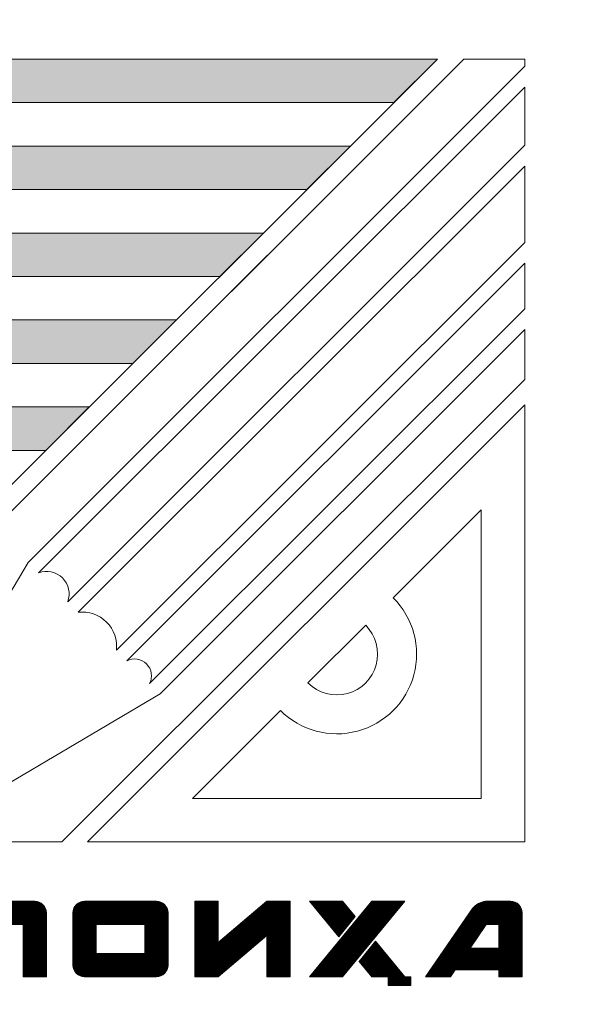
# Model space of a CAD drawing. Units: millimetres. Extents: x 544520 to 1384323, y 64376 to 111480.
# Drawn here: x 670005 to 670621, y 69899 to 70982 of the extents above; entities that cross this region are included whole.
import ezdxf

# ---------------------------------------------------------------- set-up
doc = ezdxf.new("R2010")
doc.units = ezdxf.units.MM
doc.layers.add('020_текст', color=7, linetype='Continuous', lineweight=20)
doc.layers.add('Text blocks', color=7, linetype='Continuous')
doc.styles.get("Standard").update_dxf_attribs({"font": 'times.ttf', "height": 300})
pattern_1 = [(0, (0, 0), (0, 0.0625), []), (90, (0, 0), (-0.0625, 4e-18), [])]

# ---------------------------------------------------------------- blocks, each defined once
blk = doc.blocks.new('Л')
at = {"lineweight": 5}
h = blk.add_hatch(dxfattribs=at)
h.set_pattern_fill('NET', color=252, scale=0.5, style=0)
h.set_pattern_definition(pattern_1)
edge = h.paths.add_edge_path()
edge.add_line((119.092, 256.649), (122.115, 261.048))
edge.add_arc((123.109, 260.261), 1.267, 97.66121, 141.61017, ccw=False)
edge.add_line((122.94, 261.517), (124.556, 261.517))
edge.add_arc((124.538, 260.748), 0.768, 1.3571, 88.6429, ccw=False)
edge.add_line((125.306, 260.767), (125.306, 256.649))
edge.add_line((125.306, 256.649), (123.806, 256.649))
edge.add_line((123.806, 256.649), (123.806, 260.017))
edge.add_line((123.806, 260.017), (122.997, 260.017))
edge.add_line((122.997, 260.017), (120.682, 256.649))
edge.add_line((120.682, 256.649), (119.092, 256.649))
at = {"color": 1}
for p, q in [((122.94, 261.517), (124.556, 261.517)), ((119.092, 256.649), (122.115, 261.048)), ((125.306, 260.767), (125.306, 256.649)), ((120.682, 256.649), (122.997, 260.017)), ((122.997, 260.017), (123.806, 260.017)), ((123.806, 260.017), (123.806, 256.649))]:
    blk.add_line(p, q, dxfattribs=at)
for points in [[(119.092, 256.649), (120.682, 256.649)], [(123.806, 256.649), (125.306, 256.649)]]:
    blk.add_lwpolyline(points, dxfattribs=at)
for centre, radius, start, end in [((123.109, 260.261), 1.267, 97.66121, 141.61017), ((124.538, 260.748), 0.768, 1.3571, 88.6429)]:
    blk.add_arc(centre, radius, start, end, dxfattribs=at)
blk = doc.blocks.new('О')
at = {"color": 252, "lineweight": 5}
for p, q in [((77.981, 256.929), (77.981, 261.231)), ((78.014, 261.268), (83.733, 261.268)), ((78.044, 256.86), (78.044, 261.299)), ((78.078, 261.331), (83.668, 261.331)), ((78.106, 256.806), (78.106, 261.354)), ((78.162, 261.393), (83.585, 261.393)), ((78.169, 256.762), (78.169, 261.398)), ((78.231, 256.726), (78.231, 261.433)), ((78.279, 261.456), (83.467, 261.456)), ((78.294, 256.698), (78.294, 261.462)), ((78.356, 256.676), (78.356, 261.484)), ((78.419, 256.66), (78.419, 261.5)), ((78.481, 256.649), (78.481, 261.511)), ((78.544, 256.643), (78.544, 261.516)), ((78.606, 256.643), (78.606, 261.517)), ((78.669, 256.643), (78.669, 261.517)), ((78.731, 256.643), (78.731, 261.517)), ((78.794, 256.643), (78.794, 261.517)), ((78.856, 256.643), (78.856, 261.517)), ((78.919, 256.643), (78.919, 261.517)), ((78.981, 256.643), (78.981, 261.517)), ((79.044, 256.643), (79.044, 261.517)), ((79.106, 256.643), (79.106, 261.517)), ((79.169, 256.643), (79.169, 261.517)), ((79.231, 256.643), (79.231, 261.517)), ((79.294, 256.643), (79.294, 261.517)), ((79.356, 260.017), (79.356, 261.517)), ((79.419, 260.017), (79.419, 261.517)), ((79.481, 260.017), (79.481, 261.517)), ((79.544, 260.017), (79.544, 261.517)), ((79.606, 260.017), (79.606, 261.517)), ((79.669, 260.017), (79.669, 261.517)), ((79.731, 260.017), (79.731, 261.517)), ((79.794, 260.017), (79.794, 261.517)), ((79.856, 260.017), (79.856, 261.517)), ((79.919, 260.017), (79.919, 261.517)), ((79.981, 260.017), (79.981, 261.517)), ((80.044, 260.017), (80.044, 261.517)), ((80.106, 260.017), (80.106, 261.517)), ((80.169, 260.017), (80.169, 261.517)), ((80.231, 260.017), (80.231, 261.517)), ((80.294, 260.017), (80.294, 261.517)), ((80.356, 260.017), (80.356, 261.517)), ((80.419, 260.017), (80.419, 261.517)), ((80.481, 260.017), (80.481, 261.517)), ((80.544, 260.017), (80.544, 261.517)), ((80.606, 260.017), (80.606, 261.517)), ((80.669, 260.017), (80.669, 261.517)), ((80.731, 260.017), (80.731, 261.517)), ((80.794, 260.017), (80.794, 261.517)), ((80.856, 260.017), (80.856, 261.517)), ((80.919, 260.017), (80.919, 261.517)), ((80.981, 260.017), (80.981, 261.517)), ((81.044, 260.017), (81.044, 261.517)), ((81.106, 260.017), (81.106, 261.517)), ((81.169, 260.017), (81.169, 261.517)), ((81.231, 260.017), (81.231, 261.517)), ((81.294, 260.017), (81.294, 261.517)), ((81.356, 260.017), (81.356, 261.517)), ((81.419, 260.017), (81.419, 261.517)), ((81.481, 260.017), (81.481, 261.517)), ((81.544, 260.017), (81.544, 261.517)), ((81.606, 260.017), (81.606, 261.517)), ((81.669, 260.017), (81.669, 261.517)), ((81.731, 260.017), (81.731, 261.517)), ((81.794, 260.017), (81.794, 261.517)), ((81.856, 260.017), (81.856, 261.517)), ((81.919, 260.017), (81.919, 261.517)), ((81.981, 260.017), (81.981, 261.517)), ((82.044, 260.017), (82.044, 261.517)), ((82.106, 260.017), (82.106, 261.517)), ((82.169, 260.017), (82.169, 261.517)), ((82.231, 260.017), (82.231, 261.517)), ((82.294, 260.017), (82.294, 261.517)), ((82.356, 260.017), (82.356, 261.517)), ((82.419, 260.017), (82.419, 261.517)), ((82.481, 256.643), (82.481, 261.517)), ((82.544, 256.643), (82.544, 261.517)), ((82.606, 256.643), (82.606, 261.517)), ((82.669, 256.643), (82.669, 261.517)), ((82.731, 256.643), (82.731, 261.517)), ((82.794, 256.643), (82.794, 261.517)), ((82.856, 256.643), (82.856, 261.517)), ((82.919, 256.643), (82.919, 261.517)), ((82.981, 256.643), (82.981, 261.517)), ((83.044, 256.643), (83.044, 261.517)), ((83.106, 256.643), (83.106, 261.517)), ((83.169, 256.643), (83.169, 261.517)), ((83.231, 256.645), (83.231, 261.514)), ((83.294, 256.653), (83.294, 261.506)), ((83.356, 256.666), (83.356, 261.493)), ((83.419, 256.685), (83.419, 261.475)), ((83.481, 256.71), (83.481, 261.45)), ((83.544, 256.741), (83.544, 261.418)), ((83.606, 256.78), (83.606, 261.379)), ((83.669, 256.829), (83.669, 261.331)), ((83.731, 256.889), (83.731, 261.27)), ((77.811, 260.768), (83.935, 260.768)), ((77.811, 260.706), (83.935, 260.706)), ((77.811, 260.643), (83.935, 260.643)), ((77.815, 260.831), (83.931, 260.831)), ((77.825, 260.893), (83.922, 260.893)), ((77.84, 260.956), (83.907, 260.956)), ((77.856, 257.151), (77.856, 261.008)), ((77.86, 261.018), (83.886, 261.018)), ((77.887, 261.081), (83.86, 261.081)), ((77.919, 257.019), (77.919, 261.141)), ((77.92, 261.143), (83.826, 261.143)), ((77.962, 261.206), (83.784, 261.206)), ((83.794, 256.966), (83.794, 261.193)), ((83.856, 257.071), (83.856, 261.088)), ((83.919, 257.251), (83.919, 260.908)), ((77.811, 260.581), (83.935, 260.581)), ((77.811, 260.518), (83.935, 260.518)), ((77.811, 260.456), (83.935, 260.456)), ((77.811, 260.393), (83.935, 260.393)), ((77.811, 260.331), (83.935, 260.331)), ((77.811, 260.268), (83.935, 260.268)), ((77.811, 260.206), (83.935, 260.206)), ((77.811, 260.143), (83.935, 260.143)), ((77.811, 260.081), (83.935, 260.081)), ((77.811, 260.018), (83.935, 260.018)), ((77.811, 259.956), (79.311, 259.956)), ((77.811, 259.893), (79.311, 259.893)), ((77.811, 259.831), (79.311, 259.831)), ((77.811, 259.768), (79.311, 259.768)), ((77.811, 259.706), (79.311, 259.706)), ((77.811, 259.643), (79.311, 259.643)), ((77.811, 259.581), (79.311, 259.581)), ((77.811, 259.518), (79.311, 259.518)), ((77.811, 259.456), (79.311, 259.456)), ((77.811, 259.393), (79.311, 259.393)), ((77.811, 259.331), (79.311, 259.331)), ((82.435, 259.956), (83.935, 259.956)), ((82.435, 259.893), (83.935, 259.893)), ((82.435, 259.831), (83.935, 259.831)), ((82.435, 259.768), (83.935, 259.768)), ((82.435, 259.706), (83.935, 259.706)), ((82.435, 259.643), (83.935, 259.643)), ((82.435, 259.581), (83.935, 259.581)), ((82.435, 259.518), (83.935, 259.518)), ((82.435, 259.456), (83.935, 259.456)), ((82.435, 259.393), (83.935, 259.393)), ((82.435, 259.331), (83.935, 259.331)), ((77.811, 259.268), (79.311, 259.268)), ((77.811, 259.206), (79.311, 259.206)), ((77.811, 259.143), (79.311, 259.143)), ((77.811, 259.081), (79.311, 259.081)), ((77.811, 259.018), (79.311, 259.018)), ((77.811, 258.956), (79.311, 258.956)), ((77.811, 258.893), (79.311, 258.893)), ((77.811, 258.831), (79.311, 258.831)), ((77.811, 258.768), (79.311, 258.768)), ((77.811, 258.706), (79.311, 258.706)), ((82.435, 259.268), (83.935, 259.268)), ((82.435, 259.206), (83.935, 259.206)), ((82.435, 259.143), (83.935, 259.143)), ((82.435, 259.081), (83.935, 259.081)), ((82.435, 259.018), (83.935, 259.018)), ((82.435, 258.956), (83.935, 258.956)), ((82.435, 258.893), (83.935, 258.893)), ((82.435, 258.831), (83.935, 258.831)), ((82.435, 258.768), (83.935, 258.768)), ((82.435, 258.706), (83.935, 258.706)), ((77.811, 258.643), (79.311, 258.643)), ((77.811, 258.581), (79.311, 258.581)), ((77.811, 258.518), (79.311, 258.518)), ((77.811, 258.456), (79.311, 258.456)), ((77.811, 258.393), (79.311, 258.393)), ((77.811, 258.331), (79.311, 258.331)), ((77.811, 258.268), (79.311, 258.268)), ((77.811, 258.206), (79.311, 258.206)), ((77.811, 258.143), (79.311, 258.143)), ((77.811, 258.081), (83.935, 258.081)), ((79.356, 256.643), (79.356, 258.143)), ((79.419, 256.643), (79.419, 258.143)), ((79.481, 256.643), (79.481, 258.143)), ((79.544, 256.643), (79.544, 258.143)), ((79.606, 256.643), (79.606, 258.143)), ((79.669, 256.643), (79.669, 258.143)), ((79.731, 256.643), (79.731, 258.143)), ((79.794, 256.643), (79.794, 258.143)), ((79.856, 256.643), (79.856, 258.143)), ((79.919, 256.643), (79.919, 258.143)), ((79.981, 256.643), (79.981, 258.143)), ((80.044, 256.643), (80.044, 258.143)), ((80.106, 256.643), (80.106, 258.143)), ((80.169, 256.643), (80.169, 258.143)), ((80.231, 256.643), (80.231, 258.143)), ((80.294, 256.643), (80.294, 258.143)), ((80.356, 256.643), (80.356, 258.143)), ((80.419, 256.643), (80.419, 258.143)), ((80.481, 256.643), (80.481, 258.143)), ((80.544, 256.643), (80.544, 258.143)), ((80.606, 256.643), (80.606, 258.143)), ((80.669, 256.643), (80.669, 258.143)), ((80.731, 256.643), (80.731, 258.143)), ((80.794, 256.643), (80.794, 258.143)), ((80.856, 256.643), (80.856, 258.143)), ((80.919, 256.643), (80.919, 258.143)), ((80.981, 256.643), (80.981, 258.143)), ((81.044, 256.643), (81.044, 258.143)), ((81.106, 256.643), (81.106, 258.143)), ((81.169, 256.643), (81.169, 258.143)), ((81.231, 256.643), (81.231, 258.143)), ((81.294, 256.643), (81.294, 258.143)), ((81.356, 256.643), (81.356, 258.143)), ((81.419, 256.643), (81.419, 258.143)), ((81.481, 256.643), (81.481, 258.143)), ((81.544, 256.643), (81.544, 258.143)), ((81.606, 256.643), (81.606, 258.143)), ((81.669, 256.643), (81.669, 258.143)), ((81.731, 256.643), (81.731, 258.143)), ((81.794, 256.643), (81.794, 258.143)), ((81.856, 256.643), (81.856, 258.143)), ((81.919, 256.643), (81.919, 258.143)), ((81.981, 256.643), (81.981, 258.143)), ((82.044, 256.643), (82.044, 258.143)), ((82.106, 256.643), (82.106, 258.143)), ((82.169, 256.643), (82.169, 258.143)), ((82.231, 256.643), (82.231, 258.143)), ((82.294, 256.643), (82.294, 258.143)), ((82.356, 256.643), (82.356, 258.143)), ((82.419, 256.643), (82.419, 258.143)), ((82.435, 258.643), (83.935, 258.643)), ((82.435, 258.581), (83.935, 258.581)), ((82.435, 258.518), (83.935, 258.518)), ((82.435, 258.456), (83.935, 258.456)), ((82.435, 258.393), (83.935, 258.393)), ((82.435, 258.331), (83.935, 258.331)), ((82.435, 258.268), (83.935, 258.268)), ((82.435, 258.206), (83.935, 258.206)), ((82.435, 258.143), (83.935, 258.143)), ((77.811, 258.018), (83.935, 258.018)), ((77.811, 257.956), (83.935, 257.956)), ((77.811, 257.893), (83.935, 257.893)), ((77.811, 257.831), (83.935, 257.831)), ((77.811, 257.768), (83.935, 257.768)), ((77.811, 257.706), (83.935, 257.706)), ((77.811, 257.643), (83.935, 257.643)), ((77.811, 257.581), (83.935, 257.581)), ((77.811, 257.518), (83.935, 257.518)), ((77.811, 257.456), (83.935, 257.456)), ((77.811, 257.393), (83.935, 257.393)), ((77.815, 257.331), (83.931, 257.331)), ((77.824, 257.268), (83.922, 257.268)), ((77.839, 257.206), (83.908, 257.206)), ((77.859, 257.143), (83.887, 257.143)), ((77.886, 257.081), (83.861, 257.081)), ((77.919, 257.018), (83.828, 257.018)), ((77.96, 256.956), (83.786, 256.956)), ((78.011, 256.893), (83.735, 256.893)), ((78.075, 256.831), (83.671, 256.831)), ((78.158, 256.768), (83.588, 256.768)), ((78.274, 256.706), (83.472, 256.706)), ((78.544, 256.643), (83.203, 256.643))]:
    blk.add_line(p, q, dxfattribs=at)
at = {"color": 1}
for p, q in [((78.561, 261.517), (83.185, 261.517)), ((77.811, 257.393), (77.811, 260.767)), ((83.935, 260.767), (83.935, 257.393)), ((79.311, 260.017), (82.435, 260.017)), ((79.311, 258.143), (79.311, 260.017)), ((82.435, 260.017), (82.435, 258.143)), ((82.435, 258.143), (79.311, 258.143)), ((83.185, 256.643), (78.561, 256.643))]:
    blk.add_line(p, q, dxfattribs=at)
for centre, start, end in [((78.579, 260.748), 91.3571, 178.6429), ((83.167, 260.748), 1.3571, 88.6429), ((78.579, 257.411), 181.3571, 268.6429), ((83.167, 257.411), 271.3571, 358.6429)]:
    blk.add_arc(centre, 0.768, start, end, dxfattribs=at)
blk = doc.blocks.new('И')
at = {"lineweight": 5}
h = blk.add_hatch(dxfattribs=at)
h.set_pattern_fill('NET', color=252, scale=0.5, style=0)
h.set_pattern_definition(pattern_1)
h.paths.add_polyline_path([(133.982, 255.039), (130.858, 252.38), (130.858, 255.039), (129.358, 255.039), (129.358, 250.165), (130.858, 250.165), (133.982, 252.824), (133.982, 250.165), (135.482, 250.165), (135.482, 255.039)])
at = {"color": 1}
for p, q in [((133.982, 255.039), (130.858, 252.38)), ((133.982, 252.824), (130.858, 250.165))]:
    blk.add_line(p, q, dxfattribs=at)
for points in [[(130.858, 250.165), (129.358, 250.165), (129.358, 255.039), (130.858, 255.039), (130.858, 252.38)], [(133.982, 255.039), (135.482, 255.039), (135.482, 250.165), (133.982, 250.165), (133.982, 252.824)]]:
    blk.add_lwpolyline(points, dxfattribs=at)
blk = doc.blocks.new('Х')
at = {"lineweight": 5}
h = blk.add_hatch(dxfattribs=at)
h.set_pattern_fill('NET', color=252, scale=0.5, style=0)
h.set_pattern_definition(pattern_1)
h.paths.add_polyline_path([(100.209, 248.303), (98.088, 248.303), (102.09, 253.177), (104.212, 253.177)])
h.paths.add_polyline_path([(99.969, 250.886), (101.029, 252.178), (100.209, 253.177), (98.088, 253.177)], flags=17)
h.paths.add_polyline_path([(102.09, 248.303), (101.274, 249.297), (102.334, 250.589), (104.212, 248.303), (104.602, 248.303), (104.602, 247.737), (103.151, 247.737), (103.151, 248.303)])
at = {"color": 1}
for p, q in [((102.09, 253.177), (98.088, 248.303)), ((104.212, 253.177), (100.209, 248.303)), ((104.212, 248.303), (104.602, 248.303))]:
    blk.add_line(p, q, dxfattribs=at)
for points in [[(99.969, 250.886), (101.029, 252.178), (100.209, 253.177), (98.088, 253.177), (99.969, 250.886)], [(100.209, 248.303), (98.088, 248.303), (102.09, 253.177), (104.212, 253.177), (100.209, 248.303)], [(101.029, 252.178), (99.969, 250.886)], [(102.334, 250.589), (101.274, 249.297)], [(102.09, 248.303), (101.274, 249.297), (102.334, 250.589), (104.212, 248.303)], [(103.151, 248.303), (102.09, 248.303)], [(103.151, 248.303), (103.151, 247.737), (104.602, 247.737), (104.602, 248.303)]]:
    blk.add_lwpolyline(points, dxfattribs=at)
blk = doc.blocks.new('А')
at = {"color": 252, "lineweight": 5}
for p, q in [((115.413, 252.236), (115.413, 254.255)), ((115.476, 252.327), (115.476, 254.283)), ((115.489, 254.288), (117.729, 254.288)), ((115.538, 252.417), (115.538, 254.307)), ((115.601, 252.508), (115.601, 254.327)), ((115.663, 252.599), (115.663, 254.344)), ((115.694, 254.351), (117.549, 254.351)), ((115.726, 252.69), (115.726, 254.357)), ((115.788, 252.781), (115.788, 254.367)), ((115.851, 252.867), (115.851, 254.367)), ((115.913, 252.867), (115.913, 254.367)), ((115.976, 252.867), (115.976, 254.367)), ((116.038, 252.867), (116.038, 254.367)), ((116.101, 252.867), (116.101, 254.367)), ((116.163, 252.867), (116.163, 254.367)), ((116.226, 252.867), (116.226, 254.367)), ((116.288, 252.867), (116.288, 254.367)), ((116.351, 252.867), (116.351, 254.367)), ((116.413, 252.867), (116.413, 254.367)), ((116.476, 252.867), (116.476, 254.367)), ((116.538, 252.867), (116.538, 254.367)), ((116.601, 252.867), (116.601, 254.367)), ((116.663, 249.499), (116.663, 254.367)), ((116.726, 249.499), (116.726, 254.367)), ((116.788, 249.499), (116.788, 254.367)), ((116.851, 249.499), (116.851, 254.367)), ((116.913, 249.499), (116.913, 254.367)), ((116.976, 249.499), (116.976, 254.367)), ((117.038, 249.499), (117.038, 254.367)), ((117.101, 249.499), (117.101, 254.367)), ((117.163, 249.499), (117.163, 254.367)), ((117.226, 249.499), (117.226, 254.367)), ((117.288, 249.499), (117.288, 254.367)), ((117.351, 249.499), (117.351, 254.367)), ((117.413, 249.499), (117.413, 254.367)), ((117.476, 249.499), (117.476, 254.363)), ((117.538, 249.499), (117.538, 254.353)), ((117.601, 249.499), (117.601, 254.338)), ((117.663, 249.499), (117.663, 254.317)), ((117.726, 249.499), (117.726, 254.29)), ((117.788, 249.499), (117.788, 254.255)), ((114.788, 251.326), (114.788, 253.639)), ((114.804, 253.663), (118.154, 253.663)), ((114.847, 253.726), (118.146, 253.726)), ((114.851, 251.417), (114.851, 253.73)), ((114.89, 253.788), (118.133, 253.788)), ((114.913, 251.508), (114.913, 253.821)), ((114.933, 253.851), (118.115, 253.851)), ((114.976, 251.599), (114.976, 253.91)), ((114.978, 253.913), (118.09, 253.913)), ((115.033, 253.976), (118.058, 253.976)), ((115.038, 251.69), (115.038, 253.982)), ((115.095, 254.038), (118.019, 254.038)), ((115.101, 251.781), (115.101, 254.043)), ((115.163, 251.872), (115.163, 254.097)), ((115.167, 254.101), (117.971, 254.101)), ((115.226, 251.963), (115.226, 254.145)), ((115.252, 254.163), (117.91, 254.163)), ((115.288, 252.054), (115.288, 254.186)), ((115.351, 252.145), (115.351, 254.223)), ((115.356, 254.226), (117.833, 254.226)), ((117.851, 249.499), (117.851, 254.213)), ((117.913, 249.499), (117.913, 254.161)), ((117.976, 249.499), (117.976, 254.095)), ((118.038, 249.499), (118.038, 254.01)), ((118.101, 249.499), (118.101, 253.888)), ((114.351, 250.69), (114.351, 253.003)), ((114.375, 253.038), (118.157, 253.038)), ((114.413, 250.78), (114.413, 253.094)), ((114.418, 253.101), (118.157, 253.101)), ((114.461, 253.163), (118.157, 253.163)), ((114.476, 250.871), (114.476, 253.185)), ((114.504, 253.226), (118.157, 253.226)), ((114.538, 250.962), (114.538, 253.276)), ((114.547, 253.288), (118.157, 253.288)), ((114.59, 253.351), (118.157, 253.351)), ((114.601, 251.053), (114.601, 253.367)), ((114.633, 253.413), (118.157, 253.413)), ((114.663, 251.144), (114.663, 253.457)), ((114.676, 253.476), (118.157, 253.476)), ((114.719, 253.538), (118.157, 253.538)), ((114.726, 251.235), (114.726, 253.548)), ((114.762, 253.601), (118.157, 253.601)), ((113.913, 250.053), (113.913, 252.366)), ((113.945, 252.413), (115.535, 252.413)), ((113.976, 250.144), (113.976, 252.457)), ((113.988, 252.476), (115.578, 252.476)), ((114.031, 252.538), (115.621, 252.538)), ((114.038, 250.235), (114.038, 252.548)), ((114.074, 252.601), (115.664, 252.601)), ((114.101, 250.326), (114.101, 252.639)), ((114.117, 252.663), (115.707, 252.663)), ((114.16, 252.726), (115.75, 252.726)), ((114.163, 250.417), (114.163, 252.73)), ((114.203, 252.788), (115.793, 252.788)), ((114.226, 250.508), (114.226, 252.821)), ((114.246, 252.851), (115.836, 252.851)), ((114.288, 250.599), (114.288, 252.912)), ((114.289, 252.913), (118.157, 252.913)), ((114.332, 252.976), (118.157, 252.976)), ((116.657, 252.851), (118.157, 252.851)), ((116.657, 252.788), (118.157, 252.788)), ((116.657, 252.726), (118.157, 252.726)), ((116.657, 252.663), (118.157, 252.663)), ((116.657, 252.601), (118.157, 252.601)), ((116.657, 252.538), (118.157, 252.538)), ((116.657, 252.476), (118.157, 252.476)), ((116.657, 252.413), (118.157, 252.413)), ((113.473, 251.726), (115.063, 251.726)), ((113.476, 249.499), (113.476, 251.73)), ((113.516, 251.788), (115.106, 251.788)), ((113.538, 249.507), (113.538, 251.82)), ((113.559, 251.851), (115.149, 251.851)), ((113.601, 249.598), (113.601, 251.911)), ((113.602, 251.913), (115.192, 251.913)), ((113.645, 251.976), (115.234, 251.976)), ((113.663, 249.689), (113.663, 252.002)), ((113.688, 252.038), (115.277, 252.038)), ((113.726, 249.78), (113.726, 252.093)), ((113.731, 252.101), (115.32, 252.101)), ((113.774, 252.163), (115.363, 252.163)), ((113.788, 249.871), (113.788, 252.184)), ((113.817, 252.226), (115.406, 252.226)), ((113.851, 249.962), (113.851, 252.275)), ((113.86, 252.288), (115.449, 252.288)), ((113.902, 252.351), (115.492, 252.351)), ((116.657, 252.351), (118.157, 252.351)), ((116.657, 252.288), (118.157, 252.288)), ((116.657, 252.226), (118.157, 252.226)), ((116.657, 252.163), (118.157, 252.163)), ((116.657, 252.101), (118.157, 252.101)), ((116.657, 252.038), (118.157, 252.038)), ((116.657, 251.976), (118.157, 251.976)), ((116.657, 251.913), (118.157, 251.913)), ((116.657, 251.851), (118.157, 251.851)), ((116.657, 251.788), (118.157, 251.788)), ((116.657, 251.726), (118.157, 251.726)), ((113.038, 249.499), (113.038, 251.093)), ((113.043, 251.101), (114.633, 251.101)), ((113.086, 251.163), (114.676, 251.163)), ((113.101, 249.499), (113.101, 251.184)), ((113.129, 251.226), (114.719, 251.226)), ((113.163, 249.499), (113.163, 251.275)), ((113.172, 251.288), (114.762, 251.288)), ((113.215, 251.351), (114.805, 251.351)), ((113.226, 249.499), (113.226, 251.366)), ((113.258, 251.413), (114.848, 251.413)), ((113.288, 249.499), (113.288, 251.457)), ((113.301, 251.476), (114.891, 251.476)), ((113.344, 251.538), (114.934, 251.538)), ((113.351, 249.499), (113.351, 251.548)), ((113.387, 251.601), (114.977, 251.601)), ((113.413, 249.499), (113.413, 251.639)), ((113.43, 251.663), (115.02, 251.663)), ((114.625, 249.943), (114.625, 251.089)), ((114.65, 251.125), (116.657, 251.125)), ((114.688, 249.943), (114.688, 251.18)), ((114.693, 251.188), (116.657, 251.188)), ((114.736, 251.25), (116.657, 251.25)), ((114.75, 249.943), (114.75, 251.271)), ((114.779, 251.312), (116.657, 251.312)), ((114.812, 249.943), (114.812, 251.343)), ((114.875, 249.943), (114.875, 251.343)), ((114.938, 249.943), (114.938, 251.343)), ((115, 249.943), (115, 251.343)), ((115.062, 249.943), (115.062, 251.343)), ((115.125, 249.943), (115.125, 251.343)), ((115.188, 249.943), (115.188, 251.343)), ((115.25, 249.943), (115.25, 251.343)), ((115.312, 249.943), (115.312, 251.343)), ((115.375, 249.943), (115.375, 251.343)), ((115.438, 249.943), (115.438, 251.343)), ((115.5, 249.943), (115.5, 251.343)), ((115.562, 249.943), (115.562, 251.343)), ((115.625, 249.943), (115.625, 251.343)), ((115.688, 249.943), (115.688, 251.343)), ((115.75, 249.943), (115.75, 251.343)), ((115.812, 249.943), (115.812, 251.343)), ((115.875, 249.943), (115.875, 251.343)), ((115.938, 249.943), (115.938, 251.343)), ((116, 249.943), (116, 251.343)), ((116.062, 249.943), (116.062, 251.343)), ((116.125, 249.943), (116.125, 251.343)), ((116.188, 249.943), (116.188, 251.343)), ((116.25, 249.943), (116.25, 251.343)), ((116.312, 249.943), (116.312, 251.343)), ((116.375, 249.943), (116.375, 251.343)), ((116.438, 249.943), (116.438, 251.343)), ((116.5, 249.943), (116.5, 251.343)), ((116.562, 249.943), (116.562, 251.343)), ((116.625, 249.943), (116.625, 251.343)), ((116.657, 251.663), (118.157, 251.663)), ((116.657, 251.601), (118.157, 251.601)), ((116.657, 251.538), (118.157, 251.538)), ((116.657, 251.476), (118.157, 251.476)), ((116.657, 251.413), (118.157, 251.413)), ((116.657, 251.351), (118.157, 251.351)), ((116.657, 251.288), (118.157, 251.288)), ((116.657, 251.226), (118.157, 251.226)), ((116.657, 251.163), (118.157, 251.163)), ((116.657, 251.101), (118.157, 251.101)), ((112.601, 249.499), (112.601, 250.456)), ((112.614, 250.476), (114.204, 250.476)), ((112.657, 250.538), (114.247, 250.538)), ((112.663, 249.499), (112.663, 250.547)), ((112.7, 250.601), (114.29, 250.601)), ((112.726, 249.499), (112.726, 250.638)), ((112.743, 250.663), (114.333, 250.663)), ((112.786, 250.726), (114.375, 250.726)), ((112.788, 249.499), (112.788, 250.729)), ((112.829, 250.788), (114.418, 250.788)), ((112.851, 249.499), (112.851, 250.82)), ((112.872, 250.851), (114.461, 250.851)), ((112.913, 249.499), (112.913, 250.911)), ((112.915, 250.913), (114.504, 250.913)), ((112.958, 250.976), (114.547, 250.976)), ((112.976, 249.499), (112.976, 251.002)), ((113.001, 251.038), (114.59, 251.038)), ((114.188, 249.943), (114.188, 250.452)), ((114.22, 250.5), (116.657, 250.5)), ((114.25, 249.943), (114.25, 250.543)), ((114.263, 250.562), (116.657, 250.562)), ((114.306, 250.625), (116.657, 250.625)), ((114.312, 249.943), (114.312, 250.634)), ((114.349, 250.688), (116.657, 250.688)), ((114.375, 249.943), (114.375, 250.725)), ((114.392, 250.75), (116.657, 250.75)), ((114.435, 250.812), (116.657, 250.812)), ((114.438, 249.943), (114.438, 250.816)), ((114.478, 250.875), (116.657, 250.875)), ((114.5, 249.943), (114.5, 250.907)), ((114.521, 250.938), (116.657, 250.938)), ((114.562, 249.943), (114.562, 250.998)), ((114.564, 251), (116.657, 251)), ((114.607, 251.062), (116.657, 251.062)), ((116.657, 251.038), (118.157, 251.038)), ((116.657, 250.976), (118.157, 250.976)), ((116.657, 250.913), (118.157, 250.913)), ((116.657, 250.851), (118.157, 250.851)), ((116.657, 250.788), (118.157, 250.788)), ((116.657, 250.726), (118.157, 250.726)), ((116.657, 250.663), (118.157, 250.663)), ((116.657, 250.601), (118.157, 250.601)), ((116.657, 250.538), (118.157, 250.538)), ((116.657, 250.476), (118.157, 250.476)), ((112.163, 249.499), (112.163, 249.82)), ((112.184, 249.851), (113.774, 249.851)), ((112.226, 249.499), (112.226, 249.911)), ((112.227, 249.913), (113.817, 249.913)), ((112.27, 249.976), (113.86, 249.976)), ((112.288, 249.499), (112.288, 250.002)), ((112.313, 250.038), (113.903, 250.038)), ((112.351, 249.499), (112.351, 250.092)), ((112.356, 250.101), (113.946, 250.101)), ((112.399, 250.163), (113.989, 250.163)), ((112.413, 249.499), (112.413, 250.183)), ((112.442, 250.226), (114.032, 250.226)), ((112.476, 249.499), (112.476, 250.274)), ((112.485, 250.288), (114.075, 250.288)), ((112.528, 250.351), (114.118, 250.351)), ((112.538, 249.499), (112.538, 250.365)), ((112.571, 250.413), (114.161, 250.413)), ((113.875, 249.943), (113.875, 249.997)), ((113.877, 250), (116.657, 250)), ((113.92, 250.062), (116.657, 250.062)), ((113.938, 249.943), (113.938, 250.088)), ((113.963, 250.125), (116.657, 250.125)), ((114, 249.943), (114, 250.179)), ((114.006, 250.188), (116.657, 250.188)), ((114.049, 250.25), (116.657, 250.25)), ((114.062, 249.943), (114.062, 250.27)), ((114.092, 250.312), (116.657, 250.312)), ((114.125, 249.943), (114.125, 250.361)), ((114.134, 250.375), (116.657, 250.375)), ((114.177, 250.438), (116.657, 250.438)), ((116.657, 250.413), (118.157, 250.413)), ((116.657, 250.351), (118.157, 250.351)), ((116.657, 250.288), (118.157, 250.288)), ((116.657, 250.226), (118.157, 250.226)), ((116.657, 250.163), (118.157, 250.163)), ((116.657, 250.101), (118.157, 250.101)), ((116.657, 250.038), (118.157, 250.038)), ((116.657, 249.976), (118.157, 249.976)), ((116.657, 249.913), (118.157, 249.913)), ((116.657, 249.851), (118.157, 249.851)), ((111.97, 249.538), (113.559, 249.538)), ((111.976, 249.499), (111.976, 249.547)), ((112.013, 249.601), (113.602, 249.601)), ((112.038, 249.499), (112.038, 249.638)), ((112.056, 249.663), (113.645, 249.663)), ((112.099, 249.726), (113.688, 249.726)), ((112.101, 249.499), (112.101, 249.729)), ((112.141, 249.788), (113.731, 249.788)), ((116.657, 249.788), (118.157, 249.788)), ((116.657, 249.726), (118.157, 249.726)), ((116.657, 249.663), (118.157, 249.663)), ((116.657, 249.601), (118.157, 249.601)), ((116.657, 249.538), (118.157, 249.538))]:
    blk.add_line(p, q, dxfattribs=at)
at = {"color": 1}
for p, q in [((115.79, 254.367), (117.407, 254.367)), ((111.943, 249.499), (114.966, 253.898)), ((118.157, 253.617), (118.157, 249.499)), ((114.8, 251.343), (115.847, 252.867)), ((115.847, 252.867), (116.657, 252.867)), ((116.657, 252.867), (116.657, 251.343)), ((113.533, 249.499), (113.837, 249.943)), ((116.657, 249.943), (116.657, 249.499))]:
    blk.add_line(p, q, dxfattribs=at)
for points in [[(114.8, 251.343), (116.657, 251.343)], [(116.657, 249.943), (113.837, 249.943)], [(111.943, 249.499), (113.533, 249.499)], [(116.657, 249.499), (118.157, 249.499)]]:
    blk.add_lwpolyline(points, dxfattribs=at)
for centre, radius, start, end in [((115.959, 253.111), 1.267, 97.66121, 141.61017), ((117.389, 253.599), 0.768, 1.3571, 88.6429)]:
    blk.add_arc(centre, radius, start, end, dxfattribs=at)
blk = doc.blocks.new('лог')
h = blk.add_hatch(color=5)
h.set_gradient(color1=(0, 0, 255), rotation=90, one_color=1, tint=1, name='HEMISPHERICAL')
h.paths.add_polyline_path([(8350.172, -782.544), (8375.605, -782.544), (8374.105, -784.044), (8350.688, -784.044)])
h.paths.add_polyline_path([(8339.067, -782.544), (8350.172, -782.544), (8350.124, -784.044), (8339.067, -784.044)])
h.paths.add_polyline_path([(8339.067, -785.544), (8349.862, -785.544), (8349.366, -787.044), (8339.067, -787.044)])
h.paths.add_polyline_path([(8351.222, -785.544), (8372.605, -785.544), (8371.105, -787.044), (8351.939, -787.044)])
h.paths.add_polyline_path([(8352.758, -788.544), (8369.605, -788.544), (8368.105, -790.044), (8353.663, -790.044)])
h.paths.add_polyline_path([(8339.067, -788.544), (8348.615, -788.544), (8347.487, -790.044), (8339.067, -790.044)])
h.paths.add_polyline_path([(8339.067, -791.544), (8345.873, -791.544), (8344.667, -793.044), (8339.067, -793.044)])
h.paths.add_polyline_path([(8354.398, -791.544), (8366.605, -791.544), (8365.105, -793.044), (8354.985, -793.044)])
h.paths.add_polyline_path([(8355.437, -794.544), (8363.605, -794.544), (8362.105, -796.044), (8355.762, -796.044)])
h.paths.add_polyline_path([(8339.067, -794.544), (8343.929, -794.544), (8343.531, -796.044), (8339.067, -796.044)])
h.paths.add_polyline_path([(8339.067, -797.544), (8343.422, -797.544), (8343.588, -799.031), (8339.067, -799.031)])
h.paths.add_polyline_path([(8355.805, -797.544), (8360.605, -797.544), (8359.105, -799.044), (8355.463, -799.044)])
h.paths.add_polyline_path([(8354.662, -800.546), (8357.605, -800.544), (8356.105, -802.044), (8353.185, -802.044)])
h.paths.add_polyline_path([(8339.067, -800.544), (8344.376, -800.544), (8345.871, -802.044), (8339.067, -802.044)])
h.paths.add_polyline_path([(8339.067, -803.544), (8354.605, -803.544), (8353.105, -805.044), (8339.067, -805.044)])
h.paths.add_polyline_path([(8339.067, -806.544), (8351.605, -806.544), (8350.105, -808.044), (8339.067, -808.044)])
h = blk.add_hatch(color=5)
h.set_gradient(color1=(0, 0, 255), rotation=90, one_color=1, tint=1, name='HEMISPHERICAL')
h.paths.add_polyline_path([(8350.172, -782.544), (8375.605, -782.544), (8374.105, -784.044), (8350.688, -784.044)])
h.paths.add_polyline_path([(8339.067, -782.544), (8350.172, -782.544), (8350.124, -784.044), (8339.067, -784.044)])
h.paths.add_polyline_path([(8339.067, -785.544), (8349.862, -785.544), (8349.366, -787.044), (8339.067, -787.044)])
h.paths.add_polyline_path([(8351.222, -785.544), (8372.605, -785.544), (8371.105, -787.044), (8351.939, -787.044)])
h.paths.add_polyline_path([(8352.758, -788.544), (8369.605, -788.544), (8368.105, -790.044), (8353.663, -790.044)])
h.paths.add_polyline_path([(8339.067, -788.544), (8348.615, -788.544), (8347.487, -790.044), (8339.067, -790.044)])
h.paths.add_polyline_path([(8339.067, -791.544), (8345.873, -791.544), (8344.667, -793.044), (8339.067, -793.044)])
h.paths.add_polyline_path([(8354.398, -791.544), (8366.605, -791.544), (8365.105, -793.044), (8354.985, -793.044)])
h.paths.add_polyline_path([(8355.437, -794.544), (8363.605, -794.544), (8362.105, -796.044), (8355.762, -796.044)])
h.paths.add_polyline_path([(8339.067, -794.544), (8343.929, -794.544), (8343.531, -796.044), (8339.067, -796.044)])
h.paths.add_polyline_path([(8339.067, -797.544), (8343.422, -797.544), (8343.588, -799.031), (8339.067, -799.031)])
h.paths.add_polyline_path([(8355.805, -797.544), (8360.605, -797.544), (8359.105, -799.044), (8355.463, -799.044)])
h.paths.add_polyline_path([(8354.662, -800.546), (8357.605, -800.544), (8356.105, -802.044), (8353.185, -802.044)])
h.paths.add_polyline_path([(8339.067, -800.544), (8344.376, -800.544), (8345.871, -802.044), (8339.067, -802.044)])
h.paths.add_polyline_path([(8339.067, -803.544), (8354.605, -803.544), (8353.105, -805.044), (8339.067, -805.044)])
h.paths.add_polyline_path([(8339.067, -806.544), (8351.605, -806.544), (8350.105, -808.044), (8339.067, -808.044)])
for p, q in [((8339.067, -782.544), (8372.518, -782.544)), ((8339.067, -782.544), (8372.518, -782.544)), ((8375.605, -782.544), (8348.605, -809.544)), ((8375.605, -782.544), (8348.605, -809.544)), ((8376.51, -782.544), (8349.51, -809.544)), ((8376.51, -782.544), (8349.51, -809.544)), ((8378.611, -783.508), (8361.859, -800.26)), ((8378.611, -783.508), (8361.859, -800.26)), ((8378.611, -783.508), (8378.611, -785.514)), ((8339.067, -784.044), (8374.105, -784.044)), ((8339.067, -784.044), (8374.105, -784.044)), ((8378.611, -785.514), (8362.862, -801.263)), ((8378.611, -785.514), (8362.862, -801.263)), ((8378.611, -786.236), (8363.223, -801.625)), ((8378.611, -786.236), (8363.223, -801.625)), ((8378.611, -786.236), (8378.611, -788.866)), ((8378.611, -788.866), (8364.54, -802.937)), ((8378.611, -788.866), (8364.54, -802.937)), ((8378.611, -789.588), (8364.899, -803.3)), ((8378.611, -789.588), (8364.899, -803.3)), ((8378.611, -789.588), (8378.611, -791.159)), ((8378.611, -791.159), (8365.684, -804.086)), ((8378.611, -791.159), (8365.684, -804.086)), ((8378.611, -793.592), (8362.658, -809.544)), ((8378.611, -793.592), (8362.658, -809.544)), ((8378.611, -794.473), (8363.54, -809.544)), ((8378.611, -794.473), (8363.54, -809.544)), ((8377.111, -798.094), (8374.08, -801.126)), ((8377.111, -798.094), (8374.08, -801.126)), ((8377.111, -798.094), (8377.111, -808.044)), ((8377.111, -798.094), (8377.111, -808.044)), ((8373.13, -802.075), (8371.142, -804.064)), ((8373.13, -802.075), (8371.142, -804.064)), ((8370.192, -805.013), (8367.161, -808.044)), ((8370.192, -805.013), (8367.161, -808.044)), ((8377.111, -808.044), (8367.161, -808.044)), ((8377.111, -808.044), (8367.161, -808.044))]:
    blk.add_line(p, q)
for points in [[(8349.51, -809.544), (8355.793, -809.544), (8361.502, -799.903), (8378.611, -782.793), (8378.611, -782.544), (8376.51, -782.544), (8349.51, -809.544), (8355.802, -809.544)], [(8349.51, -809.544), (8355.793, -809.544), (8361.502, -799.903), (8378.611, -782.793), (8378.611, -782.544), (8376.51, -782.544), (8349.51, -809.544), (8355.802, -809.544)], [(8357.412, -809.544), (8362.658, -809.544), (8378.611, -793.592), (8378.611, -791.874), (8366.042, -804.443), (8357.412, -809.544)], [(8357.412, -809.544), (8362.658, -809.544), (8378.611, -793.592), (8378.611, -791.874), (8366.042, -804.443), (8357.412, -809.544)], [(8378.611, -794.473), (8363.54, -809.544), (8378.611, -809.544), (8378.611, -794.473)], [(8378.611, -794.473), (8363.54, -809.544), (8378.611, -809.544), (8378.611, -794.473)]]:
    blk.add_lwpolyline(points)
for points in [[(8350.172, -782.544), (8375.605, -782.544), (8374.105, -784.044), (8350.688, -784.044)], [(8350.172, -782.544), (8375.605, -782.544), (8374.105, -784.044), (8350.688, -784.044)], [(8351.222, -785.544), (8372.605, -785.544), (8371.105, -787.044), (8351.939, -787.044)], [(8351.222, -785.544), (8372.605, -785.544), (8371.105, -787.044), (8351.939, -787.044)], [(8352.758, -788.544), (8369.605, -788.544), (8368.105, -790.044), (8353.663, -790.044)], [(8352.758, -788.544), (8369.605, -788.544), (8368.105, -790.044), (8353.663, -790.044)], [(8354.398, -791.544), (8366.605, -791.544), (8365.105, -793.044), (8354.985, -793.044)], [(8354.398, -791.544), (8366.605, -791.544), (8365.105, -793.044), (8354.985, -793.044)], [(8355.437, -794.544), (8363.605, -794.544), (8362.105, -796.044), (8355.762, -796.044)], [(8355.437, -794.544), (8363.605, -794.544), (8362.105, -796.044), (8355.762, -796.044)]]:
    blk.add_lwpolyline(points, close=True)
for centre, radius, start, end in [((8362.128, -800.994), 0.782, 339.8542, 110.1458), ((8362.128, -800.994), 0.782, 339.8542, 110.1458), ((8372.136, -803.069), 2.749, 225, 45), ((8372.136, -803.069), 2.749, 225, 45), ((8363.36, -802.803), 1.187, 353.5157, 96.6456), ((8363.36, -802.803), 1.187, 353.5157, 96.6456), ((8372.136, -803.069), 1.406, 225, 45), ((8372.136, -803.069), 1.406, 225, 45), ((8365.165, -803.82), 0.584, 332.8552, 117.1448), ((8365.165, -803.82), 0.584, 332.8552, 117.1448)]:
    blk.add_arc(centre, radius, start, end)
at = {"xscale": 0.535614749999695, "yscale": 0.535614749999695, "zscale": 0.535614749999695}
for name, p in [('Л', (8295.012, -951.664)), ('О', (8321.361, -951.661)), ('И', (8297.96, -948.192)), ('Х', (8318.657, -947.194)), ('А', (8315.239, -947.835))]:
    blk.add_blockref(name, p, dxfattribs=at)
blk = doc.blocks.new('*U1111')
at = {"xscale": 0.3189534368578272, "yscale": 0.3189534368578272, "zscale": 0.3189534368578272}
blk.add_blockref('лог', (-2293.236, -28.271), dxfattribs=at)

msp = doc.modelspace()

# ---------------------------------------------------------------- block references
at = {"layer": '020_текст', "xscale": 100, "yscale": 100, "zscale": 100}
msp.add_blockref('*U1111', (632645.1, 98725.2), dxfattribs=at)

# ---------------------------------------------------------------- texts
at = {"layer": 'Text blocks', "linetype": 'Continuous', "insert": (612109.4, 77811), "char_height": 300, "width": 16766.502, "attachment_point": 4, "line_spacing_factor": 1.038656}
msp.add_mtext('                          {\\fTimes New Roman|b1|i0|c204|p18;Примечание\\P\\pi-900,l1200,t1200;\\A1;\\fTimes New Roman|b0|i0|c204|p18;\\H0.83333x;1.^IПод фундаментной плитой здания устраивается двухслойная грунтовая подушка общей толщиной 1,0 метра.\\A0; \\A1;Нижняя часть,  толщиной  0,55 метра устраивается из крупно-обломочного грунта. Завозить крупно-обломочных грунтов выдавливать до отказа. Верхняя часть, толщиной 0,45 метра -  устраивается из смеси местного грунта (суглинка) с галечником крупностью не более 50 мм в соотношении 30%  на 70%. \\A0;\\P2.^IОбратная засыпка из местного суглинка ρd ≥ 1,65т/м³    }', dxfattribs=at)

doc.saveas('drawing.dxf')
